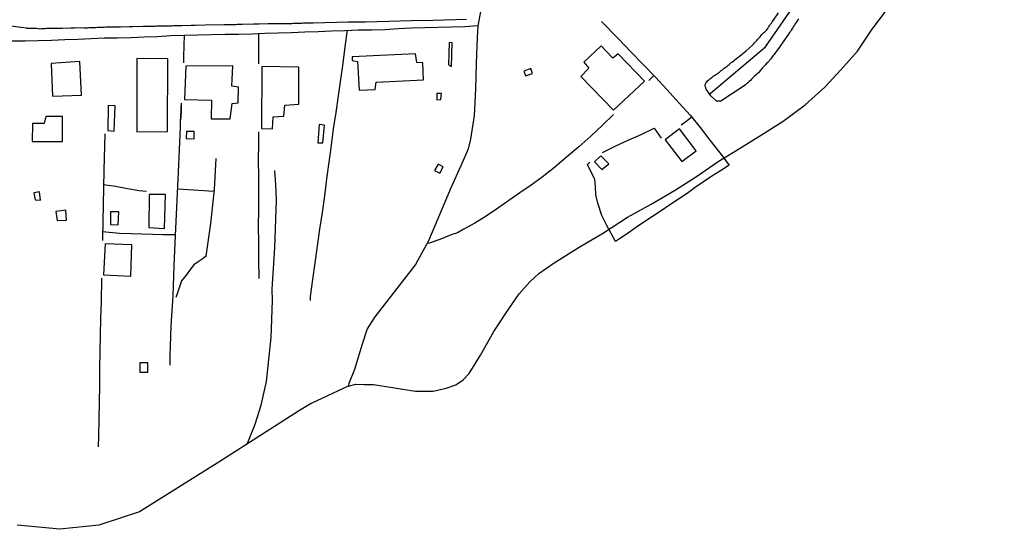
# Model space of a CAD drawing. Units: millimetres. Extents: x 187939 to 190363, y 1665975 to 1668749.
# Drawn here: x 188755 to 188915, y 1667913 to 1667996 of the extents above; entities that cross this region are included whole.
import ezdxf

# ---------------------------------------------------------------- set-up
doc = ezdxf.new("R2010")
doc.units = ezdxf.units.MM
doc.header["$LTSCALE"] = 5
for name, color, linetype in [('V-EDIFICACAO', 2, 'Continuous'), ('V-EIXO_DE_LOGRADOURO', 3, 'Continuous'), ('V-LOTE', 1, 'Continuous'), ('V-QUADRA', 6, 'Continuous'), ('V-TALVEGUE', 7, 'Continuous'), ('V-TESTADA', 5, 'Continuous'), ('V-VALETA', 6, 'Continuous')]:
    doc.layers.add(name, color=color, linetype=linetype)

msp = doc.modelspace()

# ---------------------------------------------------------------- linework, layer by layer
at = {"layer": 'V-EDIFICACAO'}
for points in [[(188824.84, 1667992.53), (188824.75, 1667988.89), (188825.27, 1667988.62), (188825.37, 1667992.5), (188824.84, 1667992.53)], [(188809.02, 1667990.21), (188809.01, 1667989.62), (188809.88, 1667989.48), (188810.19, 1667984.78), (188812.79, 1667984.88), (188812.96, 1667986.06), (188820.69, 1667986.45), (188820.58, 1667989.22), (188819.57, 1667989.28), (188819.39, 1667990.69), (188809.02, 1667990.21)], [(188852.44, 1667990.69), (188851.59, 1667990.02), (188849.64, 1667992.01), (188846.83, 1667989.33), (188847.67, 1667988.34), (188846.36, 1667987), (188851.67, 1667981.49), (188856.71, 1667986.25), (188852.44, 1667990.69)], [(188759.91, 1667989.15), (188760.16, 1667983.81), (188764.84, 1667983.95), (188764.61, 1667989.43), (188759.91, 1667989.15)], [(188773.92, 1667989.96), (188773.9, 1667978), (188778.88, 1667978.03), (188778.96, 1667989.9), (188773.92, 1667989.96)], [(188781.9, 1667988.71), (188781.66, 1667983.23), (188786.07, 1667983.13), (188786, 1667980.11), (188789.15, 1667980.1), (188789.46, 1667982.62), (188790.43, 1667982.72), (188790.49, 1667985.26), (188789.38, 1667985.41), (188789.54, 1667988.76), (188781.9, 1667988.71)], [(188794.27, 1667988.64), (188794.22, 1667978.54), (188796.05, 1667978.47), (188796.15, 1667980.45), (188797.9, 1667980.51), (188798.06, 1667982.33), (188800.31, 1667982.47), (188800.32, 1667988.52), (188794.27, 1667988.64)], [(188837.05, 1667987.88), (188837.34, 1667987.13), (188838.45, 1667987.48), (188838.21, 1667988.31), (188837.05, 1667987.88)], [(188822.84, 1667984.24), (188822.86, 1667983.19), (188823.51, 1667983.24), (188823.59, 1667984.21), (188822.84, 1667984.24)], [(188769.21, 1667982.25), (188769.16, 1667978.22), (188770.17, 1667978.09), (188770.34, 1667982.24), (188769.21, 1667982.25)], [(188759.06, 1667980.47), (188758.76, 1667979.36), (188756.88, 1667979.33), (188756.81, 1667976.4), (188761.78, 1667976.4), (188761.79, 1667980.47), (188759.06, 1667980.47)], [(188781.99, 1667978.05), (188781.96, 1667976.9), (188783.26, 1667976.86), (188783.27, 1667978.06), (188781.99, 1667978.05)], [(188803.64, 1667979.16), (188803.44, 1667976.18), (188804.27, 1667976.19), (188804.53, 1667979.09), (188803.64, 1667979.16)], [(188862.45, 1667978.45), (188860.12, 1667976.7), (188862.83, 1667973.16), (188865.16, 1667974.89), (188862.45, 1667978.45)], [(188849.63, 1667974.05), (188848.57, 1667973.06), (188849.8, 1667971.81), (188850.94, 1667972.78), (188849.63, 1667974.05)], [(188823.09, 1667972.71), (188822.45, 1667971.66), (188823.33, 1667971.25), (188823.86, 1667972.25), (188823.09, 1667972.71)], [(188757.11, 1667968.04), (188757.28, 1667966.86), (188758.15, 1667966.84), (188758.02, 1667968.19), (188757.11, 1667968.04)], [(188775.92, 1667967.73), (188775.83, 1667962.36), (188778.43, 1667962.19), (188778.57, 1667967.75), (188775.92, 1667967.73)], [(188760.67, 1667964.96), (188760.88, 1667963.49), (188762.44, 1667963.57), (188762.31, 1667965.18), (188760.67, 1667964.96)], [(188769.59, 1667964.95), (188769.6, 1667962.85), (188770.84, 1667962.8), (188770.98, 1667964.91), (188769.59, 1667964.95)], [(188768.74, 1667959.69), (188768.44, 1667954.63), (188772.93, 1667954.41), (188773.09, 1667959.54), (188768.74, 1667959.69)], [(188774.4, 1667940.29), (188774.41, 1667938.79), (188775.68, 1667938.79), (188775.68, 1667940.3), (188774.4, 1667940.29)]]:
    msp.add_lwpolyline(points, close=True, dxfattribs=at)
at = {"layer": 'V-EIXO_DE_LOGRADOURO'}
msp.add_lwpolyline([(188867.45, 1667984.22), (188876.46, 1667991.84), (188884.44, 1668003.39), (188896.46, 1668020.48), (188908.48, 1668037.57), (188915.45, 1668047.45)], dxfattribs=at)
at = {"layer": 'V-LOTE'}
for points in [[(188849.74, 1667995.99), (188852.47, 1667993.17), (188854.53, 1667991.03), (188856.54, 1667988.96), (188858.54, 1667986.89), (188860.44, 1667984.81), (188862.35, 1667982.73), (188864.26, 1667980.65), (188865.83, 1667978.69), (188867.42, 1667976.62), (188869.02, 1667974.54), (188870.53, 1667972.54), (188869.14, 1667971.63), (188867.75, 1667970.72), (188866.36, 1667969.81), (188865.02, 1667968.87), (188863.68, 1667967.93), (188862.29, 1667966.99), (188860.86, 1667966.05), (188859.43, 1667965.11), (188858.03, 1667964.17), (188856.64, 1667963.23), (188855.27, 1667962.29), (188853.91, 1667961.35), (188852.5, 1667960.41), (188852.03, 1667960.08), (188850.6, 1667962.71), (188849.8, 1667964.34), (188849.1, 1667966.32), (188848.81, 1667967.69), (188848.73, 1667968.99), (188848.63, 1667970.23), (188847.86, 1667971.73), (188847.46, 1667972.64), (188847.83, 1667973.03)], [(188753.44, 1667992.81), (188755.66, 1667992.84), (188757.82, 1667992.9), (188759.98, 1667992.96), (188762.14, 1667993.02), (188764.27, 1667993.11), (188766.43, 1667993.2), (188768.59, 1667993.29), (188770.75, 1667993.31), (188772.91, 1667993.39), (188775.07, 1667993.47), (188777.26, 1667993.53), (188779.45, 1667993.67), (188781.66, 1667993.73), (188783.87, 1667993.79), (188786.08, 1667993.85), (188788.29, 1667993.91), (188790.46, 1667993.94), (188792.63, 1667993.97), (188794.8, 1667994.05), (188796.97, 1667994.13), (188799.14, 1667994.21), (188801.31, 1667994.29), (188803.48, 1667994.37), (188805.65, 1667994.45), (188807.82, 1667994.53), (188809.99, 1667994.61), (188812.18, 1667994.64), (188814.37, 1667994.7), (188816.56, 1667994.83), (188818.73, 1667994.94), (188820.9, 1667995), (188823.07, 1667995.06), (188825.24, 1667995.12), (188827.4, 1667995.18), (188829.48, 1667995.31)], [(188793.76, 1667994.01), (188793.77, 1667992.67), (188793.77, 1667991.34), (188793.77, 1667990.01), (188793.77, 1667989.09)], [(188808.2, 1667994.54), (188807.86, 1667991.87), (188807.52, 1667989.2), (188807.13, 1667986.52), (188806.74, 1667983.84), (188806.35, 1667981.16), (188805.96, 1667978.48), (188805.59, 1667975.78), (188805.23, 1667973.04), (188804.87, 1667970.3), (188804.51, 1667967.56), (188804.12, 1667964.82), (188803.73, 1667962.08), (188803.34, 1667959.34), (188802.95, 1667956.6), (188802.56, 1667953.86), (188802.17, 1667951.12), (188802.16, 1667950.46)], [(188781.64, 1667993.73), (188781.53, 1667990.27), (188781.52, 1667989.25)], [(188858.25, 1667987.19), (188857.47, 1667986.38)], [(188779.31, 1667939.91), (188779.31, 1667941.37), (188779.51, 1667946.31), (188779.8, 1667951.22), (188780, 1667956.13), (188780.2, 1667961.04), (188780.7, 1667971.41), (188780.75, 1667972.63), (188780.8, 1667973.85), (188780.85, 1667975.07), (188780.9, 1667976.29), (188780.95, 1667977.51), (188781, 1667978.73), (188781.03, 1667979.95), (188781.05, 1667980.28), (188781.07, 1667980.53), (188781.09, 1667980.79), (188781.11, 1667981.08), (188781.11, 1667981.34), (188781.11, 1667981.59), (188781.14, 1667981.85), (188781.14, 1667982.1), (188781.16, 1667982.4), (188781.18, 1667982.65)], [(188781.15, 1667982.66), (188781.11, 1667981.18), (188781.03, 1667979.95)], [(188851.67, 1667980.82), (188849.91, 1667979.09), (188848, 1667977.25), (188846.04, 1667975.51), (188844.03, 1667973.87), (188842.04, 1667972.14), (188840.04, 1667970.57), (188838.25, 1667969.29), (188836.42, 1667968.02), (188834.58, 1667966.75), (188832.74, 1667965.48), (188830.9, 1667964.21), (188829.03, 1667963.1), (188827.16, 1667962.04), (188826.23, 1667961.51), (188825.2, 1667961.16), (188823.34, 1667960.4), (188821.6, 1667959.81), (188821.43, 1667959.78)], [(188862.71, 1667979.1), (188863.48, 1667979.68), (188864.46, 1667980.4)], [(188793.85, 1667954.03), (188793.82, 1667957.17), (188793.79, 1667959.88), (188793.76, 1667962.59), (188793.79, 1667965.29), (188793.82, 1667967.99), (188793.79, 1667970.66), (188793.76, 1667973.33), (188793.79, 1667976), (188793.82, 1667977.97)], [(188849.87, 1667974.63), (188852.05, 1667975.68), (188854.08, 1667976.64), (188856.17, 1667977.57), (188858.2, 1667978.53), (188858.29, 1667978.56), (188859.46, 1667976.96)], [(188768.67, 1667977.66), (188768.53, 1667971.66), (188768.42, 1667966.11), (188768.28, 1667960.56), (188768.28, 1667960.25)], [(188768.48, 1667969.39), (188770.44, 1667969.1), (188772.37, 1667968.76), (188774.28, 1667968.43), (188775.45, 1667968.29)], [(188780.13, 1667961.16), (188778.14, 1667961.16), (188776.49, 1667961.23), (188774.7, 1667961.29), (188772.91, 1667961.35), (188771.05, 1667961.39), (188768.3, 1667961.66)], [(188768.14, 1667954.09), (188768.07, 1667950.21), (188767.98, 1667947.5), (188767.89, 1667944.79), (188767.86, 1667942.08), (188767.82, 1667939.34), (188767.78, 1667936.6), (188767.74, 1667933.86), (188767.7, 1667931.12), (188767.64, 1667928.38), (188767.58, 1667926.58)]]:
    msp.add_lwpolyline(points, dxfattribs=at)
at = {"layer": 'V-QUADRA'}
for points in [[(188881.92, 1667996.43), (188881.77, 1667996.24), (188881.6, 1667995.99), (188881.45, 1667995.77), (188881.28, 1667995.56), (188881.16, 1667995.31), (188881.01, 1667995.09), (188880.9, 1667994.88), (188880.69, 1667994.56), (188880.54, 1667994.37), (188880.41, 1667994.16), (188880.22, 1667993.91), (188880.09, 1667993.69), (188879.88, 1667993.37), (188879.71, 1667993.14), (188879.5, 1667992.82), (188878.84, 1667991.91), (188878.8, 1667991.87), (188878.54, 1667991.53), (188877.83, 1667990.53), (188877.72, 1667990.42), (188877.57, 1667990.21), (188877.33, 1667989.89), (188877.16, 1667989.66), (188877.02, 1667989.44), (188876.87, 1667989.3), (188876.63, 1667989.11), (188876.4, 1667988.83), (188876.19, 1667988.62), (188875.95, 1667988.34), (188875.72, 1667988.07), (188875.51, 1667987.81), (188875.32, 1667987.62), (188875.13, 1667987.43), (188874.89, 1667987.24), (188874.64, 1667986.98), (188874.38, 1667986.73), (188874.22, 1667986.56), (188874.02, 1667986.37), (188873.79, 1667986.18), (188873.62, 1667985.98), (188873.56, 1667985.92), (188873.36, 1667985.79), (188873.34, 1667985.71), (188873.26, 1667985.71), (188873.22, 1667985.67), (188873.13, 1667985.62), (188873.15, 1667985.58), (188869.2, 1667982.99), (188868.46, 1667982.99), (188867.57, 1667983.84), (188866.8, 1667984.95), (188866.76, 1667985.07), (188866.72, 1667985.16), (188866.68, 1667985.26), (188866.68, 1667985.29), (188866.63, 1667985.5), (188866.63, 1667985.63), (188866.63, 1667985.71), (188866.72, 1667985.94), (188866.91, 1667986.15), (188867.02, 1667986.3), (188867.17, 1667986.41), (188867.27, 1667986.51), (188867.38, 1667986.62), (188867.55, 1667986.75), (188867.7, 1667986.87), (188867.82, 1667986.94), (188867.95, 1667987.04), (188868.14, 1667987.15), (188868.34, 1667987.28), (188868.55, 1667987.4), (188868.67, 1667987.49), (188868.8, 1667987.6), (188868.95, 1667987.72), (188869.1, 1667987.85), (188869.27, 1667987.98), (188869.44, 1667988.11), (188869.59, 1667988.23), (188869.74, 1667988.34), (188869.91, 1667988.45), (188870.05, 1667988.59), (188870.22, 1667988.72), (188870.39, 1667988.85), (188870.56, 1667988.98), (188870.73, 1667989.13), (188870.9, 1667989.27), (188871.1, 1667989.4), (188871.29, 1667989.57), (188871.54, 1667989.78), (188872.69, 1667990.66), (188872.84, 1667990.82), (188873.03, 1667990.97), (188873.32, 1667991.19), (188874.28, 1667992.06), (188874.51, 1667992.29), (188874.7, 1667992.5), (188874.87, 1667992.69), (188875.04, 1667992.88), (188875.19, 1667993.06), (188875.41, 1667993.26), (188875.59, 1667993.46), (188875.72, 1667993.65), (188875.87, 1667993.84), (188876, 1667993.97), (188876.15, 1667994.11), (188876.32, 1667994.26), (188876.51, 1667994.48), (188876.68, 1667994.63), (188876.85, 1667994.86), (188876.99, 1667995.07), (188877.12, 1667995.26), (188877.25, 1667995.48), (188877.44, 1667995.73), (188877.59, 1667995.94), (188877.78, 1667996.22), (188878.61, 1667997.41)], [(188827.7, 1667996.31), (188822.23, 1667996.16), (188818.7, 1667996.08), (188815.03, 1667995.99), (188811.19, 1667995.88), (188808.46, 1667995.88), (188802.65, 1667995.73), (188801.1, 1667995.69), (188801.03, 1667995.69), (188800.82, 1667995.66), (188800.57, 1667995.66), (188800.31, 1667995.66), (188800.1, 1667995.66), (188799.89, 1667995.66), (188799.63, 1667995.64), (188799.42, 1667995.64), (188799.21, 1667995.62), (188798.95, 1667995.62), (188798.74, 1667995.62), (188798.53, 1667995.62), (188798.27, 1667995.62), (188798.06, 1667995.62), (188797.85, 1667995.6), (188797.59, 1667995.6), (188797.34, 1667995.58), (188797.13, 1667995.62), (188796.87, 1667995.62), (188796.66, 1667995.62), (188796.41, 1667995.62), (188796.15, 1667995.6), (188795.94, 1667995.6), (188795.68, 1667995.6), (188795.34, 1667995.58), (188793.84, 1667995.56), (188793.82, 1667995.56), (188793.56, 1667995.54), (188793.31, 1667995.54), (188792.97, 1667995.54), (188791.08, 1667995.48), (188790.93, 1667995.49), (188790.67, 1667995.49), (188790.46, 1667995.49), (188790.25, 1667995.47), (188789.99, 1667995.45), (188789.78, 1667995.45), (188789.53, 1667995.45), (188789.27, 1667995.45), (188789.06, 1667995.45), (188788.85, 1667995.45), (188788.59, 1667995.43), (188788.38, 1667995.41), (188788.14, 1667995.45), (188785.07, 1667995.39), (188783.39, 1667995.35), (188783.11, 1667995.34), (188782.78, 1667995.32), (188781.22, 1667995.26), (188780.99, 1667995.28), (188780.78, 1667995.28), (188780.57, 1667995.28), (188780.31, 1667995.28), (188780.1, 1667995.26), (188779.89, 1667995.26), (188779.63, 1667995.24), (188779.42, 1667995.24), (188779.21, 1667995.24), (188778.95, 1667995.24), (188778.74, 1667995.24), (188778.49, 1667995.24), (188778.23, 1667995.22), (188778.02, 1667995.22), (188777.81, 1667995.2), (188777.55, 1667995.2), (188777.34, 1667995.2), (188777.13, 1667995.2), (188776.87, 1667995.17), (188776.66, 1667995.17), (188776.45, 1667995.17), (188776.19, 1667995.15), (188775.98, 1667995.15), (188775.73, 1667995.15), (188775.47, 1667995.15), (188775.26, 1667995.15), (188774.92, 1667995.15), (188773.24, 1667995.09), (188773.05, 1667995.11), (188772.71, 1667995.11), (188771.25, 1667995.05), (188771.14, 1667995.07), (188770.93, 1667995.07), (188770.67, 1667995.07), (188770.46, 1667995.05), (188770.21, 1667995.05), (188769.95, 1667995.05), (188769.74, 1667995.03), (188769.53, 1667995.03), (188769.27, 1667995.03), (188769.06, 1667995.03), (188768.85, 1667995.03), (188768.59, 1667995.01), (188768.38, 1667995.01), (188768.17, 1667994.99), (188767.91, 1667994.99), (188767.7, 1667994.99), (188767.45, 1667994.99), (188767.19, 1667994.96), (188766.98, 1667994.96), (188766.77, 1667994.96), (188766.51, 1667994.96), (188766.3, 1667994.94), (188766.09, 1667994.94), (188765.83, 1667994.92), (188765.62, 1667994.92), (188765.28, 1667994.92), (188763.73, 1667994.93), (188763.67, 1667994.92), (188763.45, 1667994.9), (188763.12, 1667994.9), (188761.78, 1667994.84), (188761.71, 1667994.86), (188761.5, 1667994.86), (188761.25, 1667994.86), (188760.99, 1667994.86), (188760.78, 1667994.84), (188760.57, 1667994.84), (188760.31, 1667994.84), (188760.1, 1667994.84), (188759.89, 1667994.82), (188759.63, 1667994.82), (188759.42, 1667994.82), (188759.21, 1667994.82), (188758.95, 1667994.79), (188758.74, 1667994.79), (188758.49, 1667994.77), (188758.27, 1667994.77), (188758.02, 1667994.75), (188757.81, 1667994.79), (188757.55, 1667994.82), (188757.34, 1667994.82), (188757.09, 1667994.82), (188756.83, 1667994.82), (188756.58, 1667994.82), (188756.36, 1667994.84), (188756.15, 1667994.84), (188756, 1667994.86), (188755.91, 1667994.92), (188754.94, 1667994.98), (188752.97, 1667995.29)]]:
    msp.add_lwpolyline(points, dxfattribs=at)
at = {"layer": 'V-TALVEGUE'}
for points in [[(188808.4, 1667936.48), (188809.62, 1667936.81), (188810.99, 1667936.78), (188812.5, 1667936.75), (188815.92, 1667936.21), (188819.37, 1667935.65), (188822.25, 1667935.68), (188824.39, 1667936.14), (188825.96, 1667936.71), (188827.16, 1667937.51), (188828.15, 1667938.54), (188829.98, 1667941.53), (188832.17, 1667945.38), (188834.62, 1667949.11), (188836.27, 1667951.56), (188838.01, 1667953.5), (188839.52, 1667954.87), (188841.97, 1667956.61), (188846.05, 1667959.15), (188850.04, 1667961.52), (188853.94, 1667964.06), (188857.82, 1667966.17), (188861.64, 1667968.4), (188865.23, 1667970.68), (188868.74, 1667973.13), (188872.25, 1667975.27), (188875.81, 1667977.5), (188879.37, 1667979.73), (188882.93, 1667982.41), (188886.21, 1667985.32), (188888.78, 1667988.11), (188891.52, 1667991.16), (188893.91, 1667994.75), (188896.42, 1667998.11)], [(188830.06, 1667998.15), (188829.55, 1667995.28), (188829.41, 1667993.34), (188829.27, 1667989.16), (188829.16, 1667984.95), (188828.96, 1667980.66), (188828.36, 1667976.76), (188827.96, 1667975.2), (188827.68, 1667974.54), (188826.77, 1667972.44), (188825.21, 1667968.97)], [(188791.88, 1667927.02), (188793.23, 1667930.31), (188794.2, 1667933.39), (188795.05, 1667937.27), (188795.79, 1667944.4), (188796.02, 1667950.45), (188795.96, 1667952.33), (188796.42, 1667959.06), (188796.71, 1667966.82), (188796.6, 1667969.39), (188796.42, 1667971.67)], [(188825.21, 1667968.97), (188821.51, 1667960.19), (188819.35, 1667956.31), (188812.74, 1667947.77), (188811.48, 1667945.83), (188810.68, 1667943.32), (188809.43, 1667939.22), (188808.51, 1667936.94), (188808.4, 1667936.48), (188802.36, 1667933.64), (188800.42, 1667932.5), (188791.53, 1667926.8), (188787.42, 1667924.18), (188774.31, 1667915.98), (188767.7, 1667913.82), (188761.31, 1667913.13), (188754.36, 1667913.81)]]:
    msp.add_lwpolyline(points, dxfattribs=at)
at = {"layer": 'V-TESTADA'}
msp.add_lwpolyline([(188753.44, 1667992.81), (188755.66, 1667992.84), (188757.82, 1667992.9), (188759.98, 1667992.96), (188762.14, 1667993.02), (188764.27, 1667993.11), (188766.43, 1667993.2), (188768.59, 1667993.29), (188770.75, 1667993.31), (188772.91, 1667993.39), (188775.07, 1667993.47), (188777.26, 1667993.53), (188779.45, 1667993.67), (188781.66, 1667993.73), (188783.87, 1667993.79), (188786.08, 1667993.85), (188788.29, 1667993.91), (188790.46, 1667993.94), (188792.63, 1667993.97), (188794.8, 1667994.05), (188796.97, 1667994.13), (188799.14, 1667994.21), (188801.31, 1667994.29), (188803.48, 1667994.37), (188805.65, 1667994.45), (188807.82, 1667994.53), (188809.99, 1667994.61), (188812.18, 1667994.64), (188814.37, 1667994.7), (188816.56, 1667994.83), (188818.73, 1667994.94), (188820.9, 1667995), (188823.07, 1667995.06), (188825.24, 1667995.12), (188827.4, 1667995.18), (188829.48, 1667995.31)], dxfattribs=at)
at = {"layer": 'V-VALETA'}
for points in [[(188786.8, 1667973.65), (188786.53, 1667968.56), (188785.92, 1667963.05), (188785.16, 1667957.72), (188784.7, 1667957.32), (188783.88, 1667956.78), (188783.21, 1667956.29), (188782.66, 1667955.56), (188781.96, 1667954.61), (188781.2, 1667953.67), (188780.56, 1667951.9), (188780.25, 1667950.96)], [(188780.59, 1667968.67), (188786.5, 1667968.3)]]:
    msp.add_lwpolyline(points, dxfattribs=at)

doc.saveas('drawing.dxf')
